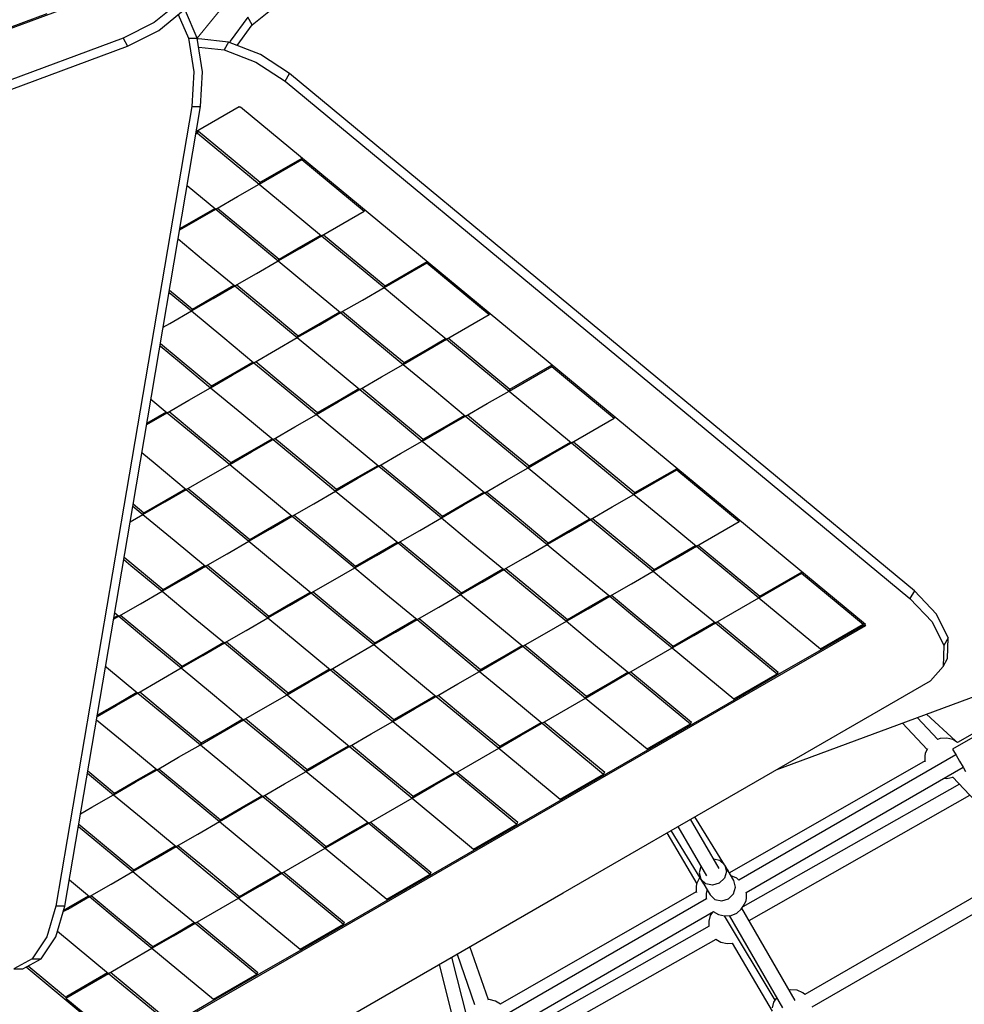
# Model space of a CAD drawing. Units: millimetres. Extents: x -14358 to 23350, y -22444 to 11221.
# Drawn here: x -1506 to -350, y -9100 to -7894 of the extents above; entities that cross this region are included whole.
import ezdxf

# ---------------------------------------------------------------- set-up
doc = ezdxf.new("R2010")
doc.units = ezdxf.units.MM
doc.layers.add('PV-4EF237', color=7, linetype='Continuous')
doc.layers.add('STREFA', color=1, linetype='Continuous', lineweight=18)
doc.dimstyles.new('Kopia Kopia ISO-25 moduły', dxfattribs={"dimtxt": 300, "dimasz": 210, "dimexe": 1.25, "dimexo": 0.625, "dimgap": 80, "dimtad": 1, "dimdec": 3, "dimlfac": 0.001, "dimtxsty": 'Standard', "dimblk": 'OBLIQUE', "dimcen": 2.5, "dimse1": 1, "dimse2": 1, "dimadec": 0, "dimazin": 0, "dimtfac": 1, "dimtmove": 0, "dimatfit": 3, "dimfxl": 1, "dimarcsym": 0})

# ---------------------------------------------------------------- blocks, each defined once
blk = doc.blocks.new('*U1')
at = {"layer": 'PV-4EF237'}
for p, q in [((38091.8, 9253.4), (37112.6, 9419.5)), ((37994.7, 9271.6), (37896.8, 9288.2)), ((38060.3, 9198.9), (37570.7, 9281.9)), ((37570.7, 9271), (38060.3, 9187.9)), ((38144.1, 9202.9), (38103, 9196.4)), ((38060.3, 9198.9), (38060.3, 9187.9)), ((38103, 9196.4), (38060.3, 9198.9)), ((38060.3, 9187.9), (38103, 9185.5)), ((38103, 9185.5), (38144.1, 9192)), ((38133.1, 9190.3), (38129.7, 9159.2)), ((38139.1, 9153.7), (38143.2, 9189.9)), ((38129.7, 9159.2), (38114.7, 9120.2)), ((38124.2, 9114.8), (38139.1, 9153.7)), ((38129.7, 9159.2), (38139.1, 9153.7)), ((38140.4, 9151.8), (38138.6, 9152.3)), ((38169.8, 9130.2), (38140.4, 9151.8)), ((38135.1, 9143.3), (38160.3, 9124.7)), ((38205.5, 9145), (38172.1, 9130.4)), ((38205.5, 9134.1), (38205.5, 9145)), ((38205.5, 9134.1), (38246.7, 9140.6)), ((38169.8, 9130.2), (38160.3, 9124.7)), ((38196.1, 9097.8), (38169.8, 9130.2)), ((38172.1, 9130.4), (38170.7, 9129.1)), ((38176.8, 9121.6), (38205.5, 9134.1)), ((38114.7, 9120.2), (38091.3, 9084.5)), ((38160.3, 9124.7), (38186.6, 9092.4)), ((38100.7, 9079), (38124.2, 9114.8)), ((38186.6, 9092.4), (38205.8, 9054.2)), ((38215.2, 9059.6), (38196.1, 9097.8)), ((38091.3, 9084.5), (37774.5, 8702.1)), ((38091.3, 9084.5), (38100.7, 9079)), ((37784, 8696.6), (38100.7, 9079)), ((38081.2, 9055.5), (38141.4, 9055.5)), ((38141.4, 9055.5), (38141.9, 9054.2)), ((38205.8, 9054.2), (38215.2, 9059.6)), ((38388.1, 8594.1), (38215.2, 9059.6)), ((38079, 9052.8), (38081.1, 9052.8)), ((38080, 9054.1), (38083.3, 9054.1)), ((38081.1, 9052.8), (38083.3, 9054.1)), ((38081.1, 9052.8), (38115.2, 8961)), ((38083.3, 9054.1), (38117.4, 8962.3)), ((38141.9, 9054.2), (38142.8, 9054.2)), ((38142.8, 9054.2), (38488.5, 8123.1)), ((38205.8, 9054.2), (38378.6, 8588.6)), ((38038.1, 9003.5), (38053.9, 8961)), ((38003, 8961), (38053.9, 8961)), ((38004, 8962.3), (38053.4, 8962.3)), ((38053.9, 8961), (38071.2, 8914.5)), ((38053.9, 8961), (38084.5, 8961)), ((38056.5, 8961), (38073.4, 8915.8)), ((38084.5, 8961), (38115.2, 8961)), ((38115.2, 8961), (38117.4, 8962.3)), ((38117.4, 8962.3), (38115.2, 8961)), ((38115.2, 8961), (38175.6, 8961)), ((38115.2, 8961), (38132.5, 8914.5)), ((38117.4, 8962.3), (38176.9, 8962.3)), ((38177.1, 8961.9), (38175.6, 8961)), ((38175.6, 8961), (38210.2, 8867.9)), ((37995.8, 8952.4), (38009.9, 8914.5)), ((38009.9, 8914.5), (38027.2, 8867.9)), ((38071.2, 8914.5), (38088.5, 8867.9)), ((38073.4, 8915.8), (38090.6, 8869.2)), ((38132.5, 8914.5), (38149.8, 8867.9)), ((37953.5, 8901.3), (37965.9, 8867.9)), ((37955.3, 8903.5), (37968.1, 8869.2)), ((37925.9, 8867.9), (37935.2, 8867.9)), ((37935.2, 8867.9), (37965.9, 8867.9)), ((37965.9, 8867.9), (37968.1, 8869.2)), ((37968.1, 8869.2), (37965.9, 8867.9)), ((37965.9, 8867.9), (37996.5, 8867.9)), ((37965.9, 8867.9), (37983.2, 8821.4)), ((37968.1, 8869.2), (37998.7, 8869.2)), ((37996.5, 8867.9), (38027.2, 8867.9)), ((37998.7, 8869.2), (38026.7, 8869.2)), ((38027.2, 8867.9), (38044.5, 8821.4)), ((38027.2, 8867.9), (38057.8, 8867.9)), ((38029.8, 8867.9), (38046.6, 8822.7)), ((38057.8, 8867.9), (38088.5, 8867.9)), ((38088.5, 8867.9), (38090.6, 8869.2)), ((38090.6, 8869.2), (38088.5, 8867.9)), ((38088.5, 8867.9), (38119.1, 8867.9)), ((38088.5, 8867.9), (38105.7, 8821.4)), ((38090.6, 8869.2), (38121.3, 8869.2)), ((38119.1, 8867.9), (38149.8, 8867.9)), ((38121.3, 8869.2), (38149.3, 8869.2)), ((38149.8, 8867.9), (38184.3, 8774.8)), ((38149.8, 8867.9), (38210.2, 8867.9)), ((38152.4, 8867.9), (38186.5, 8776.1)), ((38210.2, 8867.9), (38211.6, 8868.8)), ((37913, 8852.4), (37924, 8822.7)), ((37911.2, 8850.2), (37921.9, 8821.4)), ((37921.9, 8821.4), (37939.1, 8774.8)), ((37924, 8822.7), (37941.3, 8776.1)), ((37983.2, 8821.4), (38000.4, 8774.8)), ((38044.5, 8821.4), (38061.7, 8774.8)), ((38046.6, 8822.7), (38063.9, 8776.1)), ((38105.7, 8821.4), (38123, 8774.8)), ((37868.9, 8799.1), (37877.9, 8774.8)), ((37848.8, 8774.8), (37877.9, 8774.8)), ((37849.8, 8776.1), (37877.4, 8776.1)), ((37877.9, 8774.8), (37895.1, 8728.3)), ((37877.9, 8774.8), (37908.5, 8774.8)), ((37880.5, 8774.8), (37897.3, 8729.5)), ((37908.5, 8774.8), (37939.1, 8774.8)), ((37939.1, 8774.8), (37941.3, 8776.1)), ((37941.3, 8776.1), (37939.1, 8774.8)), ((37939.1, 8774.8), (37969.8, 8774.8)), ((37939.1, 8774.8), (37956.4, 8728.3)), ((37941.3, 8776.1), (37972, 8776.1)), ((37969.8, 8774.8), (38000.4, 8774.8)), ((37972, 8776.1), (38000, 8776.1)), ((38000.4, 8774.8), (38017.7, 8728.3)), ((38000.4, 8774.8), (38031.1, 8774.8)), ((38003.1, 8774.8), (38019.9, 8729.5)), ((38031.1, 8774.8), (38061.7, 8774.8)), ((38061.7, 8774.8), (38063.9, 8776.1)), ((38063.9, 8776.1), (38061.7, 8774.8)), ((38061.7, 8774.8), (38092.4, 8774.8)), ((38061.7, 8774.8), (38079, 8728.3)), ((38063.9, 8776.1), (38094.6, 8776.1)), ((38092.4, 8774.8), (38123, 8774.8)), ((38094.6, 8776.1), (38122.6, 8776.1)), ((38123, 8774.8), (38140.3, 8728.3)), ((38123, 8774.8), (38153.7, 8774.8)), ((38125.7, 8774.8), (38142.5, 8729.5)), ((38153.7, 8774.8), (38184.3, 8774.8)), ((38184.3, 8774.8), (38186.5, 8776.1)), ((38186.5, 8776.1), (38184.3, 8774.8)), ((38184.3, 8774.8), (38244.7, 8774.8)), ((38184.3, 8774.8), (38201.6, 8728.3)), ((38186.5, 8776.1), (38246, 8776.1)), ((38246.2, 8775.7), (38244.7, 8774.8)), ((38244.7, 8774.8), (38279.3, 8681.7)), ((37826.5, 8748), (37833.8, 8728.3)), ((37833.8, 8728.3), (37851.1, 8681.7)), ((37895.1, 8728.3), (37912.4, 8681.7)), ((37897.3, 8729.5), (37914.6, 8683)), ((37956.4, 8728.3), (37973.7, 8681.7)), ((38017.7, 8728.3), (38035, 8681.7)), ((38019.9, 8729.5), (38037.2, 8683)), ((38079, 8728.3), (38096.3, 8681.7)), ((38140.3, 8728.3), (38157.6, 8681.7)), ((38142.5, 8729.5), (38159.8, 8683)), ((38201.6, 8728.3), (38218.9, 8681.7)), ((37774.5, 8702.1), (37457.8, 8319.6)), ((37467.2, 8314.1), (37784, 8696.6)), ((37784.2, 8696.9), (37789.8, 8681.7)), ((37786, 8699.1), (37792, 8683)), ((37771.7, 8681.7), (37789.8, 8681.7)), ((37789.8, 8681.7), (37792, 8683)), ((37792, 8683), (37789.8, 8681.7)), ((37789.8, 8681.7), (37820.5, 8681.7)), ((37789.8, 8681.7), (37807.1, 8635.2)), ((37792, 8683), (37822.7, 8683)), ((37820.5, 8681.7), (37851.1, 8681.7)), ((37822.7, 8683), (37850.7, 8683)), ((37851.1, 8681.7), (37868.4, 8635.2)), ((37851.1, 8681.7), (37881.8, 8681.7)), ((37853.8, 8681.7), (37870.6, 8636.4)), ((37881.8, 8681.7), (37912.4, 8681.7)), ((37912.4, 8681.7), (37914.6, 8683)), ((37914.6, 8683), (37912.4, 8681.7)), ((37912.4, 8681.7), (37943.1, 8681.7)), ((37912.4, 8681.7), (37929.7, 8635.2)), ((37914.6, 8683), (37945.3, 8683)), ((37943.1, 8681.7), (37973.7, 8681.7)), ((37945.3, 8683), (37973.2, 8683)), ((37973.7, 8681.7), (37991, 8635.2)), ((37973.7, 8681.7), (38004.4, 8681.7)), ((37976.4, 8681.7), (37993.2, 8636.4)), ((38004.4, 8681.7), (38035, 8681.7)), ((38035, 8681.7), (38037.2, 8683)), ((38037.2, 8683), (38035, 8681.7)), ((38035, 8681.7), (38065.7, 8681.7)), ((38035, 8681.7), (38052.3, 8635.2)), ((38037.2, 8683), (38067.8, 8683)), ((38065.7, 8681.7), (38096.3, 8681.7)), ((38067.8, 8683), (38095.8, 8683)), ((38096.3, 8681.7), (38113.6, 8635.2)), ((38096.3, 8681.7), (38127, 8681.7)), ((38099, 8681.7), (38115.8, 8636.4)), ((38127, 8681.7), (38157.6, 8681.7)), ((38157.6, 8681.7), (38159.8, 8683)), ((38159.8, 8683), (38157.6, 8681.7)), ((38157.6, 8681.7), (38188.2, 8681.7)), ((38157.6, 8681.7), (38174.9, 8635.2)), ((38159.8, 8683), (38190.4, 8683)), ((38188.2, 8681.7), (38218.9, 8681.7)), ((38190.4, 8683), (38218.4, 8683)), ((38218.9, 8681.7), (38253.5, 8588.6)), ((38218.9, 8681.7), (38279.3, 8681.7)), ((38221.5, 8681.7), (38255.6, 8589.9)), ((38279.3, 8681.7), (38280.8, 8682.6)), ((37741.9, 8645.8), (37745.8, 8635.2)), ((37743.7, 8648), (37748, 8636.4)), ((37745.8, 8635.2), (37763.1, 8588.6)), ((37748, 8636.4), (37765.3, 8589.9)), ((37807.1, 8635.2), (37824.4, 8588.6)), ((37868.4, 8635.2), (37885.7, 8588.6)), ((37870.6, 8636.4), (37887.9, 8589.9)), ((37929.7, 8635.2), (37947, 8588.6)), ((37991, 8635.2), (38008.3, 8588.6)), ((37993.2, 8636.4), (38010.5, 8589.9)), ((38052.3, 8635.2), (38069.6, 8588.6)), ((38113.6, 8635.2), (38130.9, 8588.6)), ((38115.8, 8636.4), (38133.1, 8589.9)), ((38174.9, 8635.2), (38192.2, 8588.6)), ((37694.6, 8588.6), (37701.8, 8588.6)), ((37695.6, 8589.9), (37701.3, 8589.9)), ((37699.6, 8594.7), (37701.8, 8588.6)), ((37701.8, 8588.6), (37719.1, 8542.1)), ((37701.8, 8588.6), (37732.5, 8588.6)), ((37704.5, 8588.6), (37721.3, 8543.3)), ((37732.5, 8588.6), (37763.1, 8588.6)), ((37763.1, 8588.6), (37765.3, 8589.9)), ((37765.3, 8589.9), (37763.1, 8588.6)), ((37763.1, 8588.6), (37793.8, 8588.6)), ((37763.1, 8588.6), (37780.4, 8542.1)), ((37765.3, 8589.9), (37795.9, 8589.9)), ((37793.8, 8588.6), (37824.4, 8588.6)), ((37795.9, 8589.9), (37823.9, 8589.9)), ((37824.4, 8588.6), (37841.7, 8542.1)), ((37824.4, 8588.6), (37855, 8588.6)), ((37827.1, 8588.6), (37843.9, 8543.3)), ((37855, 8588.6), (37885.7, 8588.6)), ((37885.7, 8588.6), (37887.9, 8589.9)), ((37887.9, 8589.9), (37885.7, 8588.6)), ((37885.7, 8588.6), (37916.3, 8588.6)), ((37885.7, 8588.6), (37903, 8542.1)), ((37887.9, 8589.9), (37918.5, 8589.9)), ((37916.3, 8588.6), (37947, 8588.6)), ((37918.5, 8589.9), (37946.5, 8589.9)), ((37947, 8588.6), (37964.3, 8542.1)), ((37947, 8588.6), (37977.6, 8588.6)), ((37949.6, 8588.6), (37966.5, 8543.3)), ((37977.6, 8588.6), (38008.3, 8588.6)), ((38008.3, 8588.6), (38010.5, 8589.9)), ((38010.5, 8589.9), (38008.3, 8588.6)), ((38008.3, 8588.6), (38038.9, 8588.6)), ((38008.3, 8588.6), (38025.6, 8542.1)), ((38010.5, 8589.9), (38041.1, 8589.9)), ((38038.9, 8588.6), (38069.6, 8588.6)), ((38041.1, 8589.9), (38069.1, 8589.9)), ((38069.6, 8588.6), (38086.9, 8542.1)), ((38069.6, 8588.6), (38100.2, 8588.6)), ((38072.2, 8588.6), (38089, 8543.3)), ((38100.2, 8588.6), (38130.9, 8588.6)), ((38130.9, 8588.6), (38133.1, 8589.9)), ((38133.1, 8589.9), (38130.9, 8588.6)), ((38130.9, 8588.6), (38161.5, 8588.6)), ((38130.9, 8588.6), (38148.2, 8542.1)), ((38133.1, 8589.9), (38163.7, 8589.9)), ((38161.5, 8588.6), (38192.2, 8588.6)), ((38163.7, 8589.9), (38191.7, 8589.9)), ((38192.2, 8588.6), (38209.5, 8542.1)), ((38192.2, 8588.6), (38222.8, 8588.6)), ((38194.8, 8588.6), (38211.6, 8543.3)), ((38222.8, 8588.6), (38253.5, 8588.6)), ((38253.5, 8588.6), (38255.6, 8589.9)), ((38255.6, 8589.9), (38253.5, 8588.6)), ((38253.5, 8588.6), (38313.9, 8588.6)), ((38253.5, 8588.6), (38270.7, 8542.1)), ((38255.6, 8589.9), (38315.2, 8589.9)), ((38315.3, 8589.5), (38313.9, 8588.6)), ((38313.9, 8588.6), (38348.4, 8495.5)), ((38378.6, 8588.6), (38551.5, 8123.1)), ((38560.9, 8128.6), (38388.1, 8594.1)), ((37657.2, 8543.6), (37657.8, 8542.1)), ((37657.8, 8542.1), (37675.1, 8495.5)), ((37719.1, 8542.1), (37736.4, 8495.5)), ((37721.3, 8543.3), (37738.6, 8496.8)), ((37780.4, 8542.1), (37797.7, 8495.5)), ((37841.7, 8542.1), (37859, 8495.5)), ((37843.9, 8543.3), (37861.2, 8496.8)), ((37903, 8542.1), (37920.3, 8495.5)), ((37964.3, 8542.1), (37981.6, 8495.5)), ((37966.5, 8543.3), (37983.7, 8496.8)), ((38025.6, 8542.1), (38042.9, 8495.5)), ((38086.9, 8542.1), (38104.1, 8495.5)), ((38089, 8543.3), (38106.3, 8496.8)), ((38148.2, 8542.1), (38165.4, 8495.5)), ((38209.5, 8542.1), (38226.7, 8495.5)), ((38211.6, 8543.3), (38228.9, 8496.8)), ((38270.7, 8542.1), (38288, 8495.5)), ((37614.9, 8492.5), (37631.1, 8449)), ((37617.5, 8495.5), (37644.4, 8495.5)), ((37618.5, 8496.8), (37646.6, 8496.8)), ((37644.4, 8495.5), (37675.1, 8495.5)), ((37646.6, 8496.8), (37674.6, 8496.8)), ((37675.1, 8495.5), (37692.4, 8449)), ((37675.1, 8495.5), (37705.7, 8495.5)), ((37677.7, 8495.5), (37694.6, 8450.2)), ((37705.7, 8495.5), (37736.4, 8495.5)), ((37736.4, 8495.5), (37738.6, 8496.8)), ((37738.6, 8496.8), (37736.4, 8495.5)), ((37736.4, 8495.5), (37767, 8495.5)), ((37736.4, 8495.5), (37753.7, 8449)), ((37738.6, 8496.8), (37769.2, 8496.8)), ((37767, 8495.5), (37797.7, 8495.5)), ((37769.2, 8496.8), (37797.2, 8496.8)), ((37797.7, 8495.5), (37815, 8449)), ((37797.7, 8495.5), (37828.3, 8495.5)), ((37800.3, 8495.5), (37817.1, 8450.2)), ((37828.3, 8495.5), (37859, 8495.5)), ((37859, 8495.5), (37861.2, 8496.8)), ((37861.2, 8496.8), (37859, 8495.5)), ((37859, 8495.5), (37889.6, 8495.5)), ((37859, 8495.5), (37876.3, 8449)), ((37861.2, 8496.8), (37891.8, 8496.8)), ((37889.6, 8495.5), (37920.3, 8495.5)), ((37891.8, 8496.8), (37919.8, 8496.8)), ((37920.3, 8495.5), (37937.5, 8449)), ((37920.3, 8495.5), (37950.9, 8495.5)), ((37922.9, 8495.5), (37939.7, 8450.2)), ((37950.9, 8495.5), (37981.6, 8495.5)), ((37981.6, 8495.5), (37983.7, 8496.8)), ((37983.7, 8496.8), (37981.6, 8495.5)), ((37981.6, 8495.5), (38012.2, 8495.5)), ((37981.6, 8495.5), (37998.8, 8449)), ((37983.7, 8496.8), (38014.4, 8496.8)), ((38012.2, 8495.5), (38042.9, 8495.5)), ((38014.4, 8496.8), (38042.4, 8496.8)), ((38042.9, 8495.5), (38060.1, 8449)), ((38042.9, 8495.5), (38073.5, 8495.5)), ((38045.5, 8495.5), (38062.3, 8450.2)), ((38073.5, 8495.5), (38104.1, 8495.5)), ((38104.1, 8495.5), (38106.3, 8496.8)), ((38106.3, 8496.8), (38104.1, 8495.5)), ((38104.1, 8495.5), (38134.8, 8495.5)), ((38104.1, 8495.5), (38121.4, 8449)), ((38106.3, 8496.8), (38137, 8496.8)), ((38134.8, 8495.5), (38165.4, 8495.5)), ((38137, 8496.8), (38165, 8496.8)), ((38165.4, 8495.5), (38182.7, 8449)), ((38165.4, 8495.5), (38196.1, 8495.5)), ((38168.1, 8495.5), (38184.9, 8450.2)), ((38196.1, 8495.5), (38226.7, 8495.5)), ((38226.7, 8495.5), (38228.9, 8496.8)), ((38228.9, 8496.8), (38226.7, 8495.5)), ((38226.7, 8495.5), (38257.4, 8495.5)), ((38226.7, 8495.5), (38244, 8449)), ((38228.9, 8496.8), (38259.6, 8496.8)), ((38257.4, 8495.5), (38288, 8495.5)), ((38259.6, 8496.8), (38287.6, 8496.8)), ((38288, 8495.5), (38322.6, 8402.4)), ((38288, 8495.5), (38348.4, 8495.5)), ((38290.7, 8495.5), (38324.8, 8403.7)), ((38348.4, 8495.5), (38349.9, 8496.4)), ((37572.6, 8441.4), (37587.1, 8402.4)), ((37574.4, 8443.6), (37589.2, 8403.7)), ((37631.1, 8449), (37648.4, 8402.4)), ((37692.4, 8449), (37709.7, 8402.4)), ((37694.6, 8450.2), (37711.8, 8403.7)), ((37753.7, 8449), (37770.9, 8402.4)), ((37815, 8449), (37832.2, 8402.4)), ((37817.1, 8450.2), (37834.4, 8403.7)), ((37876.3, 8449), (37893.5, 8402.4)), ((37937.5, 8449), (37954.8, 8402.4)), ((37939.7, 8450.2), (37957, 8403.7)), ((37998.8, 8449), (38016.1, 8402.4)), ((38060.1, 8449), (38077.4, 8402.4)), ((38062.3, 8450.2), (38079.6, 8403.7)), ((38121.4, 8449), (38138.7, 8402.4)), ((38182.7, 8449), (38200, 8402.4)), ((38184.9, 8450.2), (38202.2, 8403.7)), ((38244, 8449), (38261.3, 8402.4)), ((37532.1, 8392.5), (37545.2, 8357.1)), ((37540.4, 8402.4), (37556.4, 8402.4)), ((37556.4, 8402.4), (37587.1, 8402.4)), ((37587.1, 8402.4), (37589.2, 8403.7)), ((37589.2, 8403.7), (37587.1, 8402.4)), ((37587.1, 8402.4), (37617.7, 8402.4)), ((37587.1, 8402.4), (37604.3, 8355.9)), ((37589.2, 8403.7), (37619.9, 8403.7)), ((37617.7, 8402.4), (37648.4, 8402.4)), ((37619.9, 8403.7), (37647.9, 8403.7)), ((37648.4, 8402.4), (37665.6, 8355.9)), ((37648.4, 8402.4), (37679, 8402.4)), ((37651, 8402.4), (37667.8, 8357.1)), ((37679, 8402.4), (37709.7, 8402.4)), ((37709.7, 8402.4), (37711.8, 8403.7)), ((37711.8, 8403.7), (37709.7, 8402.4)), ((37709.7, 8402.4), (37740.3, 8402.4)), ((37709.7, 8402.4), (37726.9, 8355.9)), ((37711.8, 8403.7), (37742.5, 8403.7)), ((37740.3, 8402.4), (37770.9, 8402.4)), ((37742.5, 8403.7), (37770.5, 8403.7)), ((37770.9, 8402.4), (37788.2, 8355.9)), ((37770.9, 8402.4), (37801.6, 8402.4)), ((37773.6, 8402.4), (37790.4, 8357.1)), ((37801.6, 8402.4), (37832.2, 8402.4)), ((37832.2, 8402.4), (37834.4, 8403.7)), ((37834.4, 8403.7), (37832.2, 8402.4)), ((37832.2, 8402.4), (37862.9, 8402.4)), ((37832.2, 8402.4), (37849.5, 8355.9)), ((37834.4, 8403.7), (37865.1, 8403.7)), ((37862.9, 8402.4), (37893.5, 8402.4)), ((37865.1, 8403.7), (37893.1, 8403.7)), ((37893.5, 8402.4), (37910.8, 8355.9)), ((37893.5, 8402.4), (37924.2, 8402.4)), ((37896.2, 8402.4), (37913, 8357.1)), ((37924.2, 8402.4), (37954.8, 8402.4)), ((37954.8, 8402.4), (37957, 8403.7)), ((37957, 8403.7), (37954.8, 8402.4)), ((37954.8, 8402.4), (37985.5, 8402.4)), ((37954.8, 8402.4), (37972.1, 8355.9)), ((37957, 8403.7), (37987.7, 8403.7)), ((37985.5, 8402.4), (38016.1, 8402.4)), ((37987.7, 8403.7), (38015.7, 8403.7)), ((38016.1, 8402.4), (38033.4, 8355.9)), ((38016.1, 8402.4), (38046.8, 8402.4)), ((38018.8, 8402.4), (38035.6, 8357.1)), ((38046.8, 8402.4), (38077.4, 8402.4)), ((38077.4, 8402.4), (38079.6, 8403.7)), ((38079.6, 8403.7), (38077.4, 8402.4)), ((38077.4, 8402.4), (38108.1, 8402.4)), ((38077.4, 8402.4), (38094.7, 8355.9)), ((38079.6, 8403.7), (38110.3, 8403.7)), ((38108.1, 8402.4), (38138.7, 8402.4)), ((38110.3, 8403.7), (38138.2, 8403.7)), ((38138.7, 8402.4), (38156, 8355.9)), ((38138.7, 8402.4), (38169.4, 8402.4)), ((38141.4, 8402.4), (38158.2, 8357.1)), ((38169.4, 8402.4), (38200, 8402.4)), ((38200, 8402.4), (38202.2, 8403.7)), ((38202.2, 8403.7), (38200, 8402.4)), ((38200, 8402.4), (38230.7, 8402.4)), ((38200, 8402.4), (38217.3, 8355.9)), ((38202.2, 8403.7), (38232.8, 8403.7)), ((38230.7, 8402.4), (38261.3, 8402.4)), ((38232.8, 8403.7), (38260.8, 8403.7)), ((38261.3, 8402.4), (38278.6, 8355.9)), ((38261.3, 8402.4), (38292, 8402.4)), ((38264, 8402.4), (38280.8, 8357.1)), ((38292, 8402.4), (38322.6, 8402.4)), ((38322.6, 8402.4), (38324.8, 8403.7)), ((38324.8, 8403.7), (38322.6, 8402.4)), ((38322.6, 8402.4), (38383, 8402.4)), ((38322.6, 8402.4), (38339.9, 8355.9)), ((38324.8, 8403.7), (38384.3, 8403.7)), ((38384.5, 8403.3), (38383, 8402.4)), ((38383, 8402.4), (38417.6, 8309.3)), ((37530.3, 8390.3), (37543.1, 8355.9)), ((37543.1, 8355.9), (37560.3, 8309.3)), ((37545.2, 8357.1), (37562.5, 8310.6)), ((37604.3, 8355.9), (37621.6, 8309.3)), ((37665.6, 8355.9), (37682.9, 8309.3)), ((37667.8, 8357.1), (37685.1, 8310.6)), ((37726.9, 8355.9), (37744.2, 8309.3)), ((37788.2, 8355.9), (37805.5, 8309.3)), ((37790.4, 8357.1), (37807.7, 8310.6)), ((37849.5, 8355.9), (37866.8, 8309.3)), ((37910.8, 8355.9), (37928.1, 8309.3)), ((37913, 8357.1), (37930.3, 8310.6)), ((37972.1, 8355.9), (37989.4, 8309.3)), ((38033.4, 8355.9), (38050.7, 8309.3)), ((38035.6, 8357.1), (38052.9, 8310.6)), ((38094.7, 8355.9), (38112, 8309.3)), ((38156, 8355.9), (38173.3, 8309.3)), ((38158.2, 8357.1), (38175.5, 8310.6)), ((38217.3, 8355.9), (38234.6, 8309.3)), ((38278.6, 8355.9), (38295.9, 8309.3)), ((38280.8, 8357.1), (38298.1, 8310.6)), ((38339.9, 8355.9), (38357.2, 8309.3)), ((37488, 8339.2), (37499, 8309.3)), ((37457.8, 8319.6), (37429.3, 8292.6)), ((37438.8, 8287.1), (37467.2, 8314.1)), ((37467.2, 8314.1), (37457.8, 8319.6)), ((37462.2, 8309.3), (37468.4, 8309.3)), ((37463.5, 8310.6), (37470.6, 8310.6)), ((37468.4, 8309.3), (37499, 8309.3)), ((37470.6, 8310.6), (37498.6, 8310.6)), ((37499, 8309.3), (37516.3, 8262.8)), ((37499, 8309.3), (37529.7, 8309.3)), ((37501.7, 8309.3), (37518.5, 8264)), ((37529.7, 8309.3), (37560.3, 8309.3)), ((37560.3, 8309.3), (37562.5, 8310.6)), ((37562.5, 8310.6), (37560.3, 8309.3)), ((37560.3, 8309.3), (37591, 8309.3)), ((37560.3, 8309.3), (37577.6, 8262.8)), ((37562.5, 8310.6), (37593.2, 8310.6)), ((37591, 8309.3), (37621.6, 8309.3)), ((37593.2, 8310.6), (37621.2, 8310.6)), ((37621.6, 8309.3), (37638.9, 8262.8)), ((37621.6, 8309.3), (37652.3, 8309.3)), ((37624.3, 8309.3), (37641.1, 8264)), ((37652.3, 8309.3), (37682.9, 8309.3)), ((37682.9, 8309.3), (37685.1, 8310.6)), ((37685.1, 8310.6), (37682.9, 8309.3)), ((37682.9, 8309.3), (37713.6, 8309.3)), ((37682.9, 8309.3), (37700.2, 8262.8)), ((37685.1, 8310.6), (37715.8, 8310.6)), ((37713.6, 8309.3), (37744.2, 8309.3)), ((37715.8, 8310.6), (37743.8, 8310.6)), ((37744.2, 8309.3), (37761.5, 8262.8)), ((37744.2, 8309.3), (37774.9, 8309.3)), ((37746.9, 8309.3), (37763.7, 8264)), ((37774.9, 8309.3), (37805.5, 8309.3)), ((37805.5, 8309.3), (37807.7, 8310.6)), ((37807.7, 8310.6), (37805.5, 8309.3)), ((37805.5, 8309.3), (37836.2, 8309.3)), ((37805.5, 8309.3), (37822.8, 8262.8)), ((37807.7, 8310.6), (37838.3, 8310.6)), ((37836.2, 8309.3), (37866.8, 8309.3)), ((37838.3, 8310.6), (37866.3, 8310.6)), ((37866.8, 8309.3), (37884.1, 8262.8)), ((37866.8, 8309.3), (37897.5, 8309.3)), ((37869.5, 8309.3), (37886.3, 8264)), ((37897.5, 8309.3), (37928.1, 8309.3)), ((37928.1, 8309.3), (37930.3, 8310.6)), ((37930.3, 8310.6), (37928.1, 8309.3)), ((37928.1, 8309.3), (37958.8, 8309.3)), ((37928.1, 8309.3), (37945.4, 8262.8)), ((37930.3, 8310.6), (37960.9, 8310.6)), ((37958.8, 8309.3), (37989.4, 8309.3)), ((37960.9, 8310.6), (37988.9, 8310.6)), ((37989.4, 8309.3), (38006.7, 8262.8)), ((37989.4, 8309.3), (38020, 8309.3)), ((37992.1, 8309.3), (38008.9, 8264)), ((38020, 8309.3), (38050.7, 8309.3)), ((38050.7, 8309.3), (38052.9, 8310.6)), ((38052.9, 8310.6), (38050.7, 8309.3)), ((38050.7, 8309.3), (38081.3, 8309.3)), ((38050.7, 8309.3), (38068, 8262.8)), ((38052.9, 8310.6), (38083.5, 8310.6)), ((38081.3, 8309.3), (38112, 8309.3)), ((38083.5, 8310.6), (38111.5, 8310.6)), ((38112, 8309.3), (38129.3, 8262.8)), ((38112, 8309.3), (38142.6, 8309.3)), ((38114.6, 8309.3), (38131.5, 8264)), ((38142.6, 8309.3), (38173.3, 8309.3)), ((38173.3, 8309.3), (38175.5, 8310.6)), ((38175.5, 8310.6), (38173.3, 8309.3)), ((38173.3, 8309.3), (38203.9, 8309.3)), ((38173.3, 8309.3), (38190.6, 8262.8)), ((38175.5, 8310.6), (38206.1, 8310.6)), ((38203.9, 8309.3), (38234.6, 8309.3)), ((38206.1, 8310.6), (38234.1, 8310.6)), ((38234.6, 8309.3), (38251.9, 8262.8)), ((38234.6, 8309.3), (38265.2, 8309.3)), ((38237.2, 8309.3), (38254, 8264)), ((38265.2, 8309.3), (38295.9, 8309.3)), ((38295.9, 8309.3), (38298.1, 8310.6)), ((38298.1, 8310.6), (38295.9, 8309.3)), ((38295.9, 8309.3), (38326.5, 8309.3)), ((38295.9, 8309.3), (38313.2, 8262.8)), ((38298.1, 8310.6), (38328.7, 8310.6)), ((38326.5, 8309.3), (38357.2, 8309.3)), ((38328.7, 8310.6), (38356.7, 8310.6)), ((38357.2, 8309.3), (38391.7, 8216.2)), ((38357.2, 8309.3), (38417.6, 8309.3)), ((38359.8, 8309.3), (38393.9, 8217.5)), ((38417.6, 8309.3), (38419, 8310.2)), ((37429.3, 8292.6), (37400.1, 8278.3)), ((37409.6, 8272.8), (37438.8, 8287.1)), ((37444.1, 8292.2), (37472.3, 8216.2)), ((37400.1, 8278.3), (37374.8, 8279)), ((37374.8, 8279), (37384.2, 8273.5)), ((37384.2, 8273.5), (37409.6, 8272.8)), ((37388.9, 8273.4), (37444.7, 8123.1)), ((37391.6, 8273.3), (37412.3, 8217.5)), ((37400.1, 8278.3), (37409.6, 8272.8)), ((37516.3, 8262.8), (37533.6, 8216.2)), ((37518.5, 8264), (37535.8, 8217.5)), ((37577.6, 8262.8), (37594.9, 8216.2)), ((37638.9, 8262.8), (37656.2, 8216.2)), ((37641.1, 8264), (37658.4, 8217.5)), ((37700.2, 8262.8), (37717.5, 8216.2)), ((37761.5, 8262.8), (37778.8, 8216.2)), ((37763.7, 8264), (37781, 8217.5)), ((37822.8, 8262.8), (37840.1, 8216.2)), ((37884.1, 8262.8), (37901.4, 8216.2)), ((37886.3, 8264), (37903.6, 8217.5)), ((37945.4, 8262.8), (37962.7, 8216.2)), ((38006.7, 8262.8), (38024, 8216.2)), ((38008.9, 8264), (38026.2, 8217.5)), ((38068, 8262.8), (38085.3, 8216.2)), ((38129.3, 8262.8), (38146.6, 8216.2)), ((38131.5, 8264), (38148.7, 8217.5)), ((38190.6, 8262.8), (38207.9, 8216.2)), ((38251.9, 8262.8), (38269.2, 8216.2)), ((38254, 8264), (38271.3, 8217.5)), ((38313.2, 8262.8), (38330.4, 8216.2)), ((37414.1, 8217.5), (37411.9, 8216.2)), ((37411.9, 8216.2), (37472.3, 8216.2)), ((37411.9, 8216.2), (37446, 8124.5)), ((37412.3, 8217.5), (37412.6, 8216.6)), ((37414.1, 8217.5), (37471.9, 8217.5)), ((37472.3, 8216.2), (37506.4, 8124.5)), ((37472.3, 8216.2), (37533.6, 8216.2)), ((37475, 8216.2), (37508.6, 8125.7)), ((37533.6, 8216.2), (37535.8, 8217.5)), ((37535.8, 8217.5), (37533.6, 8216.2)), ((37533.6, 8216.2), (37564.3, 8216.2)), ((37533.6, 8216.2), (37567.7, 8124.5)), ((37535.8, 8217.5), (37566.4, 8217.5)), ((37564.3, 8216.2), (37594.9, 8216.2)), ((37566.4, 8217.5), (37594.4, 8217.5)), ((37594.9, 8216.2), (37629, 8124.5)), ((37594.9, 8216.2), (37656.2, 8216.2)), ((37597.6, 8216.2), (37631.2, 8125.7)), ((37656.2, 8216.2), (37658.4, 8217.5)), ((37658.4, 8217.5), (37656.2, 8216.2)), ((37656.2, 8216.2), (37686.9, 8216.2)), ((37656.2, 8216.2), (37690.3, 8124.5)), ((37658.4, 8217.5), (37689, 8217.5)), ((37686.9, 8216.2), (37717.5, 8216.2)), ((37689, 8217.5), (37717, 8217.5)), ((37717.5, 8216.2), (37751.6, 8124.5)), ((37717.5, 8216.2), (37778.8, 8216.2)), ((37720.1, 8216.2), (37753.7, 8125.7)), ((37778.8, 8216.2), (37781, 8217.5)), ((37781, 8217.5), (37778.8, 8216.2)), ((37778.8, 8216.2), (37809.4, 8216.2)), ((37778.8, 8216.2), (37812.9, 8124.5)), ((37781, 8217.5), (37811.6, 8217.5)), ((37809.4, 8216.2), (37840.1, 8216.2)), ((37811.6, 8217.5), (37839.6, 8217.5)), ((37840.1, 8216.2), (37874.2, 8124.5)), ((37840.1, 8216.2), (37901.4, 8216.2)), ((37842.7, 8216.2), (37876.3, 8125.7)), ((37901.4, 8216.2), (37903.6, 8217.5)), ((37903.6, 8217.5), (37901.4, 8216.2)), ((37901.4, 8216.2), (37932, 8216.2)), ((37901.4, 8216.2), (37935.4, 8124.5)), ((37903.6, 8217.5), (37934.2, 8217.5)), ((37932, 8216.2), (37962.7, 8216.2)), ((37934.2, 8217.5), (37962.2, 8217.5)), ((37962.7, 8216.2), (37996.7, 8124.5)), ((37962.7, 8216.2), (38024, 8216.2)), ((37965.3, 8216.2), (37998.9, 8125.7)), ((38024, 8216.2), (38026.2, 8217.5)), ((38026.2, 8217.5), (38024, 8216.2)), ((38024, 8216.2), (38054.6, 8216.2)), ((38024, 8216.2), (38058, 8124.5)), ((38026.2, 8217.5), (38056.8, 8217.5)), ((38054.6, 8216.2), (38085.3, 8216.2)), ((38056.8, 8217.5), (38084.8, 8217.5)), ((38085.3, 8216.2), (38119.3, 8124.5)), ((38085.3, 8216.2), (38146.6, 8216.2)), ((38087.9, 8216.2), (38121.5, 8125.7)), ((38146.6, 8216.2), (38148.7, 8217.5)), ((38148.7, 8217.5), (38146.6, 8216.2)), ((38146.6, 8216.2), (38177.2, 8216.2)), ((38146.6, 8216.2), (38180.6, 8124.5)), ((38148.7, 8217.5), (38179.4, 8217.5)), ((38177.2, 8216.2), (38207.9, 8216.2)), ((38179.4, 8217.5), (38207.4, 8217.5)), ((38207.9, 8216.2), (38241.9, 8124.5)), ((38207.9, 8216.2), (38269.2, 8216.2)), ((38210.5, 8216.2), (38244.1, 8125.7)), ((38269.2, 8216.2), (38271.3, 8217.5)), ((38271.3, 8217.5), (38269.2, 8216.2)), ((38269.2, 8216.2), (38299.8, 8216.2)), ((38269.2, 8216.2), (38303.2, 8124.5)), ((38271.3, 8217.5), (38302, 8217.5)), ((38299.8, 8216.2), (38330.4, 8216.2)), ((38302, 8217.5), (38330, 8217.5)), ((38330.4, 8216.2), (38364.5, 8124.5)), ((38330.4, 8216.2), (38391.7, 8216.2)), ((38333.1, 8216.2), (38366.7, 8125.7)), ((38391.7, 8216.2), (38393.9, 8217.5)), ((38393.9, 8217.5), (38391.7, 8216.2)), ((38391.7, 8216.2), (38452.1, 8216.2)), ((38391.7, 8216.2), (38425.8, 8124.5)), ((38393.9, 8217.5), (38453.5, 8217.5)), ((38453.6, 8217.1), (38452.1, 8216.2)), ((38452.1, 8216.2), (38486.2, 8124.5)), ((38560.9, 8128.6), (38551.5, 8123.1)), ((38570.1, 8090.4), (38560.9, 8128.6)), ((37446.1, 8121.7), (38488.1, 8121.7)), ((37570.9, 8123), (37509.6, 8123)), ((37567.7, 8124.5), (37629, 8124.5)), ((37632.2, 8123), (37570.9, 8123)), ((37629, 8124.5), (37631.2, 8125.7)), ((37693.5, 8123), (37632.2, 8123)), ((37690.3, 8124.5), (37751.6, 8124.5)), ((37754.8, 8123), (37693.5, 8123)), ((37751.6, 8124.5), (37753.7, 8125.7)), ((37816.1, 8123), (37754.8, 8123)), ((37812.9, 8124.5), (37874.2, 8124.5)), ((37877.3, 8123), (37816.1, 8123)), ((37874.2, 8124.5), (37876.3, 8125.7)), ((37938.6, 8123), (37877.3, 8123)), ((37935.4, 8124.5), (37996.7, 8124.5)), ((37999.9, 8123), (37938.6, 8123)), ((37996.7, 8124.5), (37998.9, 8125.7)), ((38061.2, 8123), (37999.9, 8123)), ((38058, 8124.5), (38119.3, 8124.5)), ((38122.5, 8123), (38061.2, 8123)), ((38119.3, 8124.5), (38121.5, 8125.7)), ((38183.8, 8123), (38122.5, 8123)), ((38180.6, 8124.5), (38241.9, 8124.5)), ((38245.1, 8123), (38183.8, 8123)), ((38241.9, 8124.5), (38244.1, 8125.7)), ((38306.4, 8123), (38245.1, 8123)), ((38303.2, 8124.5), (38364.5, 8124.5)), ((38367.7, 8123), (38306.4, 8123)), ((38364.5, 8124.5), (38366.7, 8125.7)), ((38429, 8123), (38367.7, 8123)), ((38425.8, 8124.5), (38486.2, 8124.5)), ((38487.6, 8123), (38429, 8123)), ((38486.2, 8124.5), (38487.7, 8125.3)), ((38488.3, 8123.5), (38487.6, 8123.1)), ((38487.6, 8123.1), (38488.5, 8123.1)), ((38487.6, 8123.1), (38488.1, 8121.7)), ((38551.5, 8123.1), (38560.6, 8084.9)), ((38560.6, 8084.9), (38558.4, 8052.5)), ((38567.9, 8058), (38570.1, 8090.4)), ((38554.6, 8036.3), (38567.9, 8058)), ((38567.9, 8058), (38558.4, 8052.5)), ((38558.4, 8052.5), (38545.1, 8030.9)), ((38522.8, 8023.3), (38545.1, 8030.9)), ((38545.1, 8030.9), (38554.6, 8036.3)), ((37484.5, 8023.3), (38003.7, 8023.3)), ((37828.3, 8023.3), (37805.8, 7944)), ((37825.1, 7948.1), (37846.4, 8023.3)), ((37853.7, 8023.3), (37841.3, 7958.9)), ((37858.9, 7955.7), (37871.9, 8023.3)), ((38003.7, 8023.3), (38522.8, 8023.3)), ((38150.2, 8023.3), (38150.9, 7951.2)), ((38156, 8023.3), (38158, 7946.7)), ((38165.8, 8023.3), (38165.8, 7953.5)), ((38183.8, 7953.5), (38183.8, 8023.3)), ((38191.8, 7954.3), (38190, 8023.3)), ((38304.7, 8023.3), (38683.6, 7959)), ((38467.3, 7995.7), (38477.3, 7952.5)), ((38494.6, 7956.5), (38486.3, 7992.5)), ((38512.5, 7944.2), (38498.3, 7990.4)), ((38160.1, 7961.4), (38157.9, 7953.5)), ((38165.8, 7966.9), (38160.1, 7961.4)), ((38189.5, 7961.8), (38183.8, 7967)), ((38191.9, 7953.9), (38189.5, 7961.8)), ((37859.9, 7955.2), (37858.2, 7956)), ((37865.6, 7949.9), (37859.9, 7955.2)), ((37869, 7943.8), (37865.6, 7949.9)), ((38148.4, 7948), (38145.7, 7943.5)), ((38150.5, 7951), (38148.4, 7948)), ((38156.7, 7955.2), (38150.5, 7951)), ((38157.7, 7955.6), (38156.7, 7955.2)), ((38160.3, 7945.6), (38157.9, 7953.5)), ((38157.9, 7953.5), (38158.2, 7931.3)), ((38189.7, 7946), (38183.6, 7940.2)), ((38191.9, 7953.9), (38189.7, 7946)), ((38192.2, 7931.7), (38191.9, 7953.9)), ((38192.1, 7943.1), (38192, 7947.3)), ((38470.9, 7946.7), (38468.3, 7942.2)), ((38473.1, 7949.7), (38470.9, 7946.7)), ((38478, 7953), (38473.1, 7949.7)), ((38497.9, 7956.1), (38494.3, 7956.6)), ((38505.1, 7952.6), (38497.9, 7956.1)), ((38510.8, 7947.3), (38505.1, 7952.6)), ((38514, 7941.4), (38510.8, 7947.3)), ((38145.4, 7942.8), (37868.9, 7943.8)), ((38145.7, 7943.5), (38145.2, 7942.2)), ((38154.8, 7935), (38152.2, 7930.5)), ((38158.1, 7938.5), (38154.8, 7935)), ((38166.6, 7939.9), (38160.3, 7945.6)), ((38175.1, 7937.9), (38166.6, 7939.9)), ((38183.6, 7940.2), (38175.1, 7937.9)), ((38192, 7943.2), (38192.1, 7943.1)), ((38192, 7943.1), (38192.1, 7943.1)), ((38468.1, 7941.6), (38192, 7942.6)), ((38196.7, 7932.4), (38192.1, 7938.3)), ((38468.3, 7942.2), (38467.8, 7941)), ((38504.5, 7937.3), (38504.5, 7935)), ((38564.5, 7937.3), (38504.5, 7937.3)), ((38504.5, 7935), (38504.5, 7928.8)), ((38850.8, 7940.2), (38514, 7941.4)), ((38151.8, 7929.3), (37845.1, 7929.1)), ((38152.2, 7930.5), (38151.7, 7928.9)), ((38158.2, 7931.3), (38160.5, 7923.4)), ((38160.5, 7923.4), (38166.8, 7917.7)), ((38183.8, 7917.9), (38190, 7923.8)), ((38190, 7923.8), (38192.2, 7931.7)), ((38197.8, 7929.3), (38196.7, 7932.4)), ((38504.5, 7929.4), (38197.5, 7929.3)), ((38504.5, 7928.8), (38504.5, 7920.3)), ((37845.1, 7911.4), (38151.5, 7911.6)), ((38150, 7911.5), (38145.6, 7909.4)), ((38150.1, 7911.6), (38150, 7911.5)), ((38151.4, 7911.8), (38154.9, 7905.3)), ((38166.8, 7917.7), (38175.4, 7915.7)), ((38175.4, 7915.7), (38183.8, 7917.9)), ((38194.8, 7905.9), (38197.4, 7910.4)), ((38197.4, 7910.4), (38197.9, 7911.6)), ((38197.9, 7911.6), (38504.5, 7911.7)), ((38477.4, 7911.7), (38480.3, 7909.7)), ((38480.3, 7909.7), (38487.7, 7907.5)), ((38504.5, 7920.3), (38504.5, 7911.8)), ((38504.5, 7911.8), (38504.5, 7905.5)), ((38138, 7898.7), (37848.4, 7901.1)), ((38138, 7899.6), (38137.7, 7898.7)), ((38140.6, 7904.1), (38138, 7899.6)), ((38145.6, 7909.4), (38140.6, 7904.1)), ((38154.9, 7905.3), (38160.7, 7900)), ((38160.2, 7900.5), (38162.5, 7779.9)), ((38160.7, 7900), (38167.8, 7896.5)), ((38182.4, 7896.8), (38186.4, 7898.7)), ((38490.4, 7895.8), (38185.5, 7898.3)), ((38186.4, 7898.7), (38192.6, 7902.9)), ((38192.6, 7902.9), (38194.8, 7905.9)), ((38487.6, 7907.9), (38519.9, 7767.6)), ((38165.8, 7897.5), (38165.8, 7767.1)), ((38167.8, 7896.5), (38175.4, 7895.4)), ((38175.4, 7895.4), (38182.4, 7896.8)), ((38183.8, 7767), (38183.8, 7897.5)), ((37845, 7883.1), (38137.5, 7880.7)), ((38137.3, 7880.7), (38140.7, 7874.4)), ((38140.7, 7874.4), (38146.5, 7869.1)), ((38183.8, 7880.8), (38183.8, 7880.9)), ((38183.8, 7880.3), (38494.5, 7877.8)), ((38146.5, 7869.1), (38152.5, 7866.2)), ((38151.8, 7866.5), (38152.8, 7770)), ((38159.7, 7778.6), (38154.8, 7773.3)), ((38164.2, 7780.7), (38159.7, 7778.6)), ((38165.8, 7781.4), (38164.2, 7780.7)), ((38185.4, 7781.1), (38183.8, 7781.6)), ((38192, 7776.7), (38185.4, 7781.1)), ((38196.7, 7770.6), (38192, 7776.7)), ((38197.8, 7767.6), (38196.7, 7770.6)), ((38559.1, 7767.6), (38197.5, 7767.6)), ((38197.9, 7749.8), (38558.8, 7749.9))]:
    blk.add_line(p, q, dxfattribs=at)
blk = doc.blocks.new('1124_2D')
blk.add_line((-1288.8, -7916.6), (-1242.5, -7859.9))
at = {"layer": 'PV-4EF237', "rotation": 29.99999999994074}
blk.add_blockref('*U1', (-29741.3, -34913.5), dxfattribs=at)
blk = doc.blocks.new('_OBLIQUE')
at = {"color": 0, "linetype": 'ByBlock', "lineweight": -2}
for p, q in [((-0.5, -0.5), (0.5, 0.5)), ((0, 0), (0, 0))]:
    blk.add_line(p, q, dxfattribs=at)
blk = doc.blocks.new('*D11')
at = {"color": 0, "lineweight": -2}
blk.add_line((22214.2, 2402.3), (22214.2, -16213.3), dxfattribs=at)
at = {"layer": 'Defpoints', "color": 0}
for p in [(-6887.1, 2402.3), (-5484.6, -16213.3), (22214.2, -16213.3)]:
    blk.add_point(p, dxfattribs=at)
at = {"color": 0, "lineweight": -2, "xscale": 210, "yscale": 210, "zscale": 210}
for p, rotation in [((22214.2, 2402.3), 90), ((22214.2, -16213.3), 270)]:
    blk.add_blockref('_OBLIQUE', p, dxfattribs=dict(at, rotation=rotation))
at = {"color": 0, "insert": (21959.2, -6905.5), "char_height": 300, "attachment_point": 5, "rotation": 90}
blk.add_mtext('18,6m', dxfattribs=at)
blk = doc.blocks.new('*D12')
at = {"color": 0, "lineweight": -2}
blk.add_line((23245, 4650.3), (23245, -18418.9), dxfattribs=at)
at = {"layer": 'Defpoints', "color": 0}
for p in [(-6772.7, 4650.3), (-5375.3, -18418.9), (23245, -18418.9)]:
    blk.add_point(p, dxfattribs=at)
at = {"color": 0, "lineweight": -2, "xscale": 210, "yscale": 210, "zscale": 210}
for p, rotation in [((23245, 4650.3), 90), ((23245, -18418.9), 270)]:
    blk.add_blockref('_OBLIQUE', p, dxfattribs=dict(at, rotation=rotation))
at = {"color": 0, "insert": (23015, -6884.3), "char_height": 300, "attachment_point": 5, "rotation": 90}
blk.add_mtext('23m', dxfattribs=at)

msp = doc.modelspace()

# ---------------------------------------------------------------- block references
at = {"layer": 'STREFA'}
msp.add_blockref('1124_2D', (0, 0), dxfattribs=at)

# ---------------------------------------------------------------- dimensions: what is measured, and where the dimension line sits
for base, p1, p2, text, picture, middle in [((23245.0415, -18418.9374), (-6772.7269, 4650.2662), (-5375.2795, -18418.9374), '23m', '*D12', (23015.0415, -6884.3356)), ((22214.1539, -16213.2526), (-6887.081, 2402.2887), (-5484.6265, -16213.2526), '18,6m', '*D11', (21959.1539, -6905.482))]:
    dim = msp.add_linear_dim(base=base, p1=p1, p2=p2, angle=90, text=text, dimstyle='Kopia Kopia ISO-25 moduły', override={"dimpost": 'm'})
    dim.commit()
    dim.dimension.update_dxf_attribs({"geometry": picture, "text_midpoint": middle})

doc.saveas('drawing.dxf')
